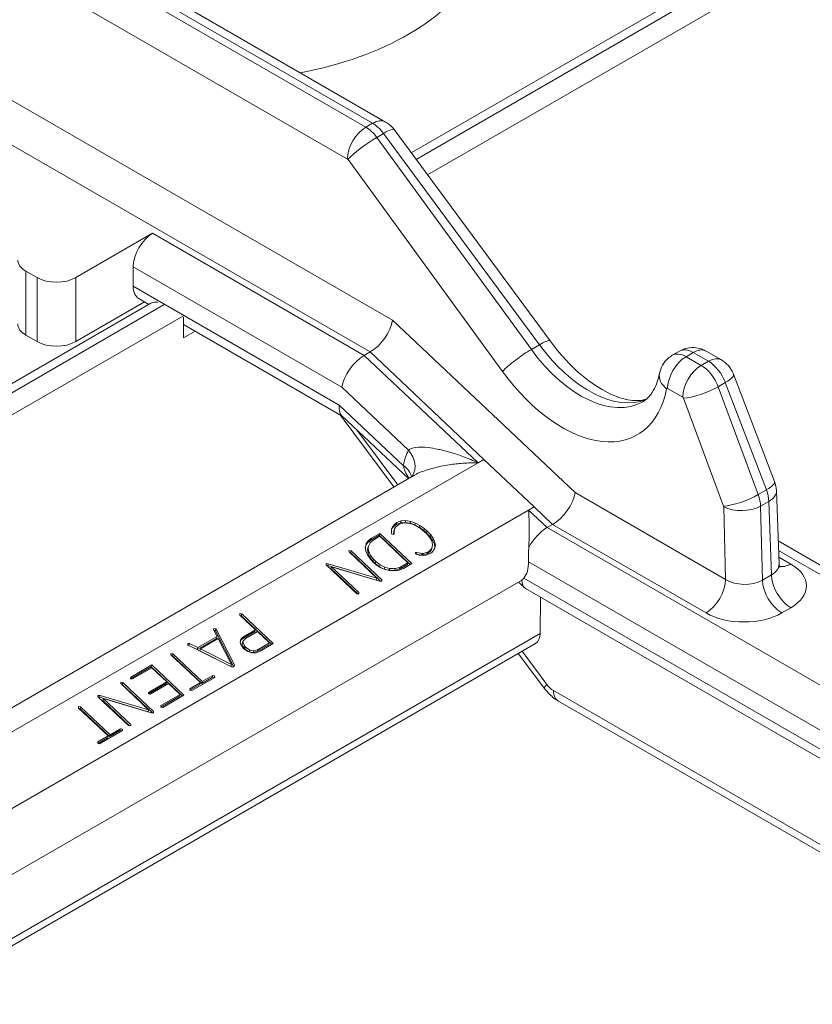
# Model space of a CAD drawing. Extents: x 0 to 96, y -20 to 103.
# Drawn here: x 49 to 52, y 77 to 82 of the extents above; entities that cross this region are included whole.
import ezdxf

# ---------------------------------------------------------------- set-up
doc = ezdxf.new("R2010")
doc.units = 0
doc.header["$MEASUREMENT"] = 0

# ---------------------------------------------------------------- blocks, each defined once
blk = doc.blocks.new('ASSEMBLY')
at = {"color": 0, "linetype": 'Continuous', "lineweight": 0, "extrusion": (-5.55112e-17, 0.816497, 0.57735)}
for p, q in [((16.7327, 27.6792), (11.6742, 24.7587)), ((11.6852, 24.7438), (16.7638, 27.676)), ((11.7116, 24.7081), (16.808, 27.6505)), ((10.0784, 25.2707), (11.6313, 24.3741)), ((10.8213, 25.25), (11.57, 24.8177)), ((11.5853, 24.8266), (10.8367, 25.2588)), ((10.8667, 25.2618), (11.6153, 24.8296)), ((11.5276, 24.7446), (10.7789, 25.1768)), ((10.2999, 25.0403), (11.5799, 24.3013)), ((11.57, 24.8177), (11.5853, 24.8266)), ((11.5951, 24.7943), (11.6104, 24.8032)), ((11.5951, 24.7943), (11.95, 24.3072)), ((11.9686, 24.3179), (11.6104, 24.8032)), ((11.6348, 24.8121), (11.9929, 24.3268)), ((11.8837, 24.2564), (11.5288, 24.7435)), ((11.0799, 24.5739), (10.9036, 24.4721)), ((11.0799, 24.5739), (11.566, 24.2933)), ((10.7888, 24.34), (10.7888, 24.4869)), ((10.8145, 24.4721), (10.7888, 24.4869)), ((11.0353, 24.4527), (11.0353, 24.4968)), ((11.5146, 24.2201), (11.0353, 24.4968)), ((10.8145, 24.3252), (10.8145, 24.4721)), ((10.9036, 24.3252), (10.9036, 24.4721)), ((11.0353, 24.4527), (11.5087, 24.1794)), ((11.0758, 24.4132), (8.8458, 23.1257)), ((8.8567, 23.1109), (11.1069, 24.41)), ((10.9036, 24.3252), (11.0614, 24.4163)), ((11.0714, 24.4106), (11.0484, 24.4238)), ((8.8832, 23.0751), (11.1511, 24.3845)), ((11.1513, 24.3814), (11.1513, 24.3335)), ((11.5154, 24.1542), (11.1513, 24.3645)), ((11.6313, 24.3741), (12.0503, 23.9781)), ((10.7888, 24.34), (10.8145, 24.3252)), ((11.1513, 24.3335), (11.178, 24.349)), ((11.95, 24.3072), (11.9686, 24.3179)), ((11.5799, 24.3013), (11.566, 24.2933)), ((11.5799, 24.3013), (11.5799, 24.3013)), ((11.8409, 24.0546), (11.5799, 24.3013)), ((12.2902, 24.3032), (12.2737, 24.2936)), ((12.3052, 24.2905), (12.3217, 24.3)), ((12.3566, 24.2799), (12.3217, 24.3)), ((12.3517, 24.303), (12.3866, 24.2829)), ((11.566, 24.2933), (11.8275, 24.0469)), ((12.3052, 24.2905), (12.3401, 24.2704)), ((12.3401, 24.2704), (12.3566, 24.2799)), ((12.4145, 24.25), (12.5087, 24.0034)), ((12.379, 24.2215), (12.3955, 24.231)), ((12.4897, 23.9844), (12.3955, 24.231)), ((11.668, 24.0755), (11.5146, 24.2201)), ((12.2977, 24.1972), (12.2628, 24.2174)), ((12.379, 24.2215), (12.471, 23.9736)), ((12.3915, 23.947), (12.2995, 24.1949)), ((11.5087, 24.1794), (11.6565, 24.0401)), ((11.5108, 24.1569), (11.6344, 23.9914)), ((11.6678, 24.0107), (11.5142, 24.1554)), ((11.548, 24.1235), (11.643, 23.9963)), ((9.287, 22.5801), (11.8275, 24.0469)), ((11.8409, 24.0546), (11.8275, 24.0469)), ((11.9564, 23.9454), (11.8409, 24.0546)), ((9.2427, 22.6105), (11.6798, 24.0176)), ((12.0503, 23.9781), (12.3957, 23.7787)), ((12.471, 23.9736), (12.4897, 23.9844)), ((12.5129, 23.9829), (12.5188, 23.8146)), ((12.4766, 23.9472), (12.4953, 23.958)), ((12.5013, 23.7891), (12.4953, 23.958)), ((9.5986, 22.5841), (11.9433, 23.9378)), ((11.9564, 23.9454), (11.9433, 23.9378)), ((11.9433, 23.9378), (11.9859, 23.8978)), ((11.9989, 23.9053), (11.9564, 23.9454)), ((12.3957, 23.7787), (12.3917, 23.9458)), ((12.4766, 23.9472), (12.4806, 23.7772)), ((11.6413, 23.9094), (11.6508, 23.9132)), ((11.6494, 23.9089), (11.6508, 23.9132)), ((11.6508, 23.9132), (11.6616, 23.9139)), ((11.6602, 23.9096), (11.6616, 23.9139)), ((11.6616, 23.9139), (11.6732, 23.912)), ((11.6719, 23.9077), (11.6732, 23.912)), ((11.6732, 23.912), (11.6837, 23.9083)), ((11.6286, 23.8845), (11.6289, 23.8943)), ((11.6289, 23.8943), (11.631, 23.8996)), ((11.6296, 23.8954), (11.6289, 23.8936)), ((11.6354, 23.9022), (11.6296, 23.8954)), ((11.6296, 23.8954), (11.631, 23.8996)), ((11.631, 23.8996), (11.6368, 23.9065)), ((11.6332, 23.8844), (11.6351, 23.8924)), ((11.6332, 23.8844), (11.6346, 23.8886)), ((11.6365, 23.8966), (11.6346, 23.8886)), ((11.6346, 23.8886), (11.6349, 23.8836)), ((11.6351, 23.8924), (11.6365, 23.8966)), ((11.6354, 23.9022), (11.6368, 23.9065)), ((11.64, 23.9052), (11.6354, 23.9022)), ((11.6377, 23.8991), (11.6365, 23.8966)), ((11.6368, 23.9065), (11.6413, 23.9094)), ((11.6454, 23.9052), (11.6377, 23.8991)), ((11.64, 23.9052), (11.6413, 23.9094)), ((11.6494, 23.9089), (11.64, 23.9052)), ((11.6506, 23.9076), (11.6454, 23.9052)), ((11.6602, 23.9096), (11.6494, 23.9089)), ((11.661, 23.909), (11.6506, 23.9076)), ((11.6719, 23.9077), (11.6602, 23.9096)), ((11.6733, 23.9068), (11.661, 23.909)), ((11.6823, 23.9041), (11.6719, 23.9077)), ((11.6749, 23.9064), (11.6733, 23.9068)), ((11.6853, 23.902), (11.6749, 23.9064)), ((11.6823, 23.9041), (11.6837, 23.9083)), ((11.6926, 23.8986), (11.6823, 23.9041)), ((11.6837, 23.9083), (11.694, 23.9029)), ((11.6954, 23.8958), (11.6853, 23.902)), ((11.6926, 23.8986), (11.694, 23.9029)), ((11.7027, 23.8913), (11.6926, 23.8986)), ((11.694, 23.9029), (11.7041, 23.8956)), ((11.7052, 23.8876), (11.6954, 23.8958)), ((11.7027, 23.8913), (11.7041, 23.8956)), ((11.7086, 23.8861), (11.7027, 23.8913)), ((11.7041, 23.8956), (11.71, 23.8904)), ((11.7082, 23.8848), (11.7052, 23.8876)), ((11.7086, 23.8861), (11.71, 23.8904)), ((11.71, 23.8904), (11.7188, 23.881)), ((11.9989, 23.9053), (11.9859, 23.8978)), ((14.0824, 22.6873), (11.9859, 23.8978)), ((11.9989, 23.9053), (11.9989, 23.9053)), ((12.3512, 23.7019), (11.9989, 23.9053)), ((11.5706, 23.861), (11.5757, 23.8681)), ((11.581, 23.8691), (11.5743, 23.8638)), ((11.5743, 23.8638), (11.5757, 23.8681)), ((11.5757, 23.8681), (11.5824, 23.8733)), ((11.5867, 23.8693), (11.5795, 23.863)), ((11.6006, 23.8804), (11.581, 23.8691)), ((11.581, 23.8691), (11.5824, 23.8733)), ((11.5824, 23.8733), (11.602, 23.8846)), ((11.6017, 23.8779), (11.5867, 23.8693)), ((11.6006, 23.8804), (11.602, 23.8846)), ((11.6719, 23.8132), (11.6006, 23.8804)), ((11.6665, 23.8169), (11.6017, 23.8779)), ((11.602, 23.8846), (11.6756, 23.8153)), ((11.6295, 23.8829), (11.6286, 23.8845)), ((11.6342, 23.8822), (11.6295, 23.8829)), ((11.6334, 23.8823), (11.6332, 23.8844)), ((11.6349, 23.8836), (11.6342, 23.8822)), ((11.7159, 23.8758), (11.7082, 23.8848)), ((11.7174, 23.8767), (11.7086, 23.8861)), ((11.7212, 23.8672), (11.7159, 23.8758)), ((11.7174, 23.8767), (11.7188, 23.881)), ((11.7235, 23.8678), (11.7174, 23.8767)), ((11.7188, 23.881), (11.7249, 23.872)), ((11.7231, 23.8592), (11.7212, 23.8672)), ((11.7235, 23.8678), (11.7249, 23.872)), ((11.7272, 23.8596), (11.7235, 23.8678)), ((11.7249, 23.872), (11.7286, 23.8638)), ((12.7589, 23.7275), (12.517, 23.8672)), ((11.531, 23.8454), (11.5357, 23.8446)), ((11.5311, 23.842), (11.531, 23.8454)), ((11.5952, 23.7816), (11.5311, 23.842)), ((11.5343, 23.8404), (11.5357, 23.8446)), ((11.5357, 23.8446), (11.6063, 23.778)), ((11.5686, 23.8519), (11.5689, 23.8524)), ((11.5698, 23.8436), (11.5686, 23.8519)), ((11.5687, 23.8517), (11.5689, 23.8524)), ((11.5689, 23.8524), (11.5706, 23.861)), ((11.5735, 23.835), (11.5698, 23.8436)), ((11.5743, 23.8638), (11.5699, 23.8578)), ((11.5744, 23.8511), (11.5738, 23.8466)), ((11.5738, 23.8466), (11.5752, 23.8508)), ((11.5738, 23.8466), (11.5752, 23.8384)), ((11.5744, 23.8511), (11.5758, 23.8553)), ((11.5758, 23.8553), (11.5752, 23.8508)), ((11.5752, 23.8508), (11.5765, 23.8427)), ((11.5752, 23.8384), (11.5765, 23.8427)), ((11.5795, 23.863), (11.5758, 23.8553)), ((11.5765, 23.8427), (11.5807, 23.834)), ((11.7113, 23.8417), (11.7146, 23.8433)), ((11.7197, 23.8452), (11.7132, 23.8391)), ((11.7132, 23.8391), (11.7146, 23.8433)), ((11.7146, 23.8433), (11.7211, 23.8495)), ((11.7197, 23.8452), (11.7211, 23.8495)), ((11.7211, 23.8495), (11.723, 23.8582)), ((11.7276, 23.8488), (11.7225, 23.8417)), ((11.723, 23.8582), (11.7231, 23.8592)), ((11.727, 23.8479), (11.7282, 23.8532)), ((11.7272, 23.8596), (11.7286, 23.8638)), ((11.7282, 23.8532), (11.7272, 23.8596)), ((11.7296, 23.8575), (11.7276, 23.8488)), ((11.7282, 23.8532), (11.7296, 23.8575)), ((11.7286, 23.8638), (11.7296, 23.8575)), ((12.5177, 23.8454), (12.7571, 23.7073)), ((11.5343, 23.8404), (11.5326, 23.8406)), ((11.6036, 23.775), (11.5343, 23.8404)), ((11.5798, 23.8262), (11.5735, 23.835)), ((11.5752, 23.8384), (11.5793, 23.8298)), ((11.5793, 23.8298), (11.5807, 23.834)), ((11.5793, 23.8298), (11.5861, 23.8209)), ((11.5884, 23.817), (11.5798, 23.8262)), ((11.5807, 23.834), (11.5875, 23.8251)), ((11.5861, 23.8209), (11.5875, 23.8251)), ((11.5861, 23.8209), (11.5915, 23.8154)), ((11.5875, 23.8251), (11.5929, 23.8197)), ((11.5915, 23.8154), (11.5929, 23.8197)), ((11.5929, 23.8197), (11.6025, 23.8121)), ((11.6835, 23.8375), (11.6836, 23.841)), ((11.6852, 23.8367), (11.6835, 23.8375)), ((11.6836, 23.841), (11.6867, 23.841)), ((11.6853, 23.8368), (11.685, 23.8368)), ((11.6921, 23.8345), (11.6852, 23.8367)), ((11.6853, 23.8368), (11.6867, 23.841)), ((11.6976, 23.8342), (11.6853, 23.8368)), ((11.6867, 23.841), (11.699, 23.8385)), ((11.7031, 23.8335), (11.6921, 23.8345)), ((11.6976, 23.8342), (11.699, 23.8385)), ((11.7002, 23.8343), (11.6976, 23.8342)), ((11.699, 23.8385), (11.7016, 23.8386)), ((11.7002, 23.8343), (11.7016, 23.8386)), ((11.7099, 23.8375), (11.7002, 23.8343)), ((11.7016, 23.8386), (11.7113, 23.8417)), ((11.7085, 23.8346), (11.7031, 23.8335)), ((11.7189, 23.8393), (11.7085, 23.8346)), ((11.7099, 23.8375), (11.7113, 23.8417)), ((11.7132, 23.8391), (11.7099, 23.8375)), ((11.7225, 23.8417), (11.7189, 23.8393)), ((11.9432, 23.8195), (14.0421, 22.6077)), ((12.5183, 23.8301), (12.5458, 23.8142)), ((11.4783, 23.815), (11.4835, 23.8148)), ((11.479, 23.8122), (11.4783, 23.815)), ((11.5494, 23.7459), (11.479, 23.8122)), ((11.4821, 23.8106), (11.4807, 23.8106)), ((11.4821, 23.8106), (11.4835, 23.8148)), ((11.5938, 23.7774), (11.4821, 23.8106)), ((11.4835, 23.8148), (11.5952, 23.7816)), ((11.4896, 23.8035), (11.491, 23.8078)), ((11.5512, 23.7455), (11.4896, 23.8035)), ((11.491, 23.8078), (11.5539, 23.7485)), ((11.6011, 23.775), (11.491, 23.8078)), ((11.5938, 23.8123), (11.5884, 23.817)), ((11.5915, 23.8154), (11.6011, 23.8078)), ((11.6039, 23.8057), (11.5938, 23.8123)), ((11.6011, 23.8078), (11.6025, 23.8121)), ((11.6011, 23.8078), (11.6117, 23.8025)), ((11.6025, 23.8121), (11.6131, 23.8068)), ((11.6143, 23.8013), (11.6039, 23.8057)), ((11.6117, 23.8025), (11.6131, 23.8068)), ((11.6117, 23.8025), (11.6221, 23.7997)), ((11.6131, 23.8068), (11.624, 23.8038)), ((11.6257, 23.7989), (11.6143, 23.8013)), ((11.6226, 23.7995), (11.624, 23.8038)), ((11.6228, 23.7995), (11.6238, 23.7995)), ((11.6238, 23.7995), (11.6252, 23.8038)), ((11.6238, 23.7995), (11.6357, 23.7995)), ((11.624, 23.8038), (11.6252, 23.8038)), ((11.6252, 23.8038), (11.6371, 23.8037)), ((11.6355, 23.7983), (11.6257, 23.7989)), ((11.6463, 23.8001), (11.6355, 23.7983)), ((11.6357, 23.7995), (11.6371, 23.8037)), ((11.6357, 23.7995), (11.6461, 23.802)), ((11.6371, 23.8037), (11.6475, 23.8063)), ((11.6461, 23.802), (11.6475, 23.8063)), ((11.6461, 23.802), (11.6504, 23.8041)), ((11.6563, 23.8041), (11.6463, 23.8001)), ((11.6475, 23.8063), (11.6517, 23.8084)), ((11.6504, 23.8041), (11.6651, 23.8127)), ((11.6504, 23.8041), (11.6517, 23.8084)), ((11.6517, 23.8084), (11.6665, 23.8169)), ((11.6756, 23.8153), (11.6563, 23.8041)), ((11.6651, 23.8127), (11.6665, 23.8169)), ((9.6462, 22.4597), (11.9258, 23.7759)), ((11.5938, 23.7774), (11.5952, 23.7816)), ((11.6065, 23.775), (11.6011, 23.775)), ((11.6053, 23.775), (11.6063, 23.778)), ((11.6063, 23.778), (11.6065, 23.775)), ((14.0265, 22.5726), (11.9325, 23.7816)), ((12.4806, 23.7772), (12.5013, 23.7891)), ((11.934, 23.7599), (11.9204, 23.7727)), ((14.0194, 22.5555), (11.9368, 23.7578)), ((11.5538, 23.745), (11.5494, 23.7459)), ((11.5528, 23.7452), (11.5539, 23.7485)), ((11.5539, 23.7485), (11.5538, 23.745)), ((11.9707, 23.7383), (11.9703, 23.6546)), ((12.5458, 23.7138), (12.5252, 23.7019)), ((11.2804, 23.6969), (11.2805, 23.7004)), ((11.3163, 23.6631), (11.2804, 23.6969)), ((11.2805, 23.7004), (11.285, 23.6995)), ((11.2836, 23.6953), (11.2818, 23.6956)), ((11.2836, 23.6953), (11.285, 23.6995)), ((11.3536, 23.6293), (11.2836, 23.6953)), ((11.285, 23.6995), (11.3572, 23.6315)), ((11.2199, 23.6634), (11.2205, 23.6661)), ((11.2279, 23.6476), (11.2199, 23.6634)), ((11.2205, 23.6661), (11.2252, 23.6653)), ((11.2238, 23.6611), (11.2208, 23.6616)), ((11.2238, 23.6611), (11.2252, 23.6653)), ((11.2242, 23.6603), (11.2238, 23.6611)), ((11.2242, 23.6603), (11.2256, 23.6646)), ((11.2252, 23.6653), (11.2256, 23.6646)), ((11.2256, 23.6646), (11.2679, 23.5823)), ((11.2887, 23.6471), (11.3163, 23.6631)), ((11.3149, 23.6588), (11.3163, 23.6631)), ((11.9703, 23.6546), (9.685, 22.3352)), ((11.2265, 23.6433), (11.1822, 23.6177)), ((11.1835, 23.622), (11.2279, 23.6476)), ((11.2308, 23.6427), (11.1898, 23.619)), ((11.2665, 23.5781), (11.2242, 23.6603)), ((11.2265, 23.6433), (11.2279, 23.6476)), ((11.2612, 23.5833), (11.2308, 23.6427)), ((11.2808, 23.635), (11.2834, 23.6427)), ((11.282, 23.6384), (11.2808, 23.6349)), ((11.2873, 23.6429), (11.282, 23.6384)), ((11.282, 23.6384), (11.2834, 23.6427)), ((11.2834, 23.6427), (11.2887, 23.6471)), ((11.3149, 23.6588), (11.2873, 23.6429)), ((11.2873, 23.6429), (11.2887, 23.6471)), ((11.2932, 23.6428), (11.2874, 23.636)), ((11.3209, 23.6588), (11.2932, 23.6428)), ((11.3484, 23.6329), (11.3209, 23.6588)), ((9.6855, 22.3187), (11.9598, 23.6317)), ((11.1606, 23.6281), (11.1607, 23.6316)), ((11.1615, 23.6276), (11.1606, 23.6281)), ((11.1607, 23.6316), (11.1644, 23.6313)), ((11.261, 23.578), (11.1615, 23.6276)), ((11.163, 23.6271), (11.1624, 23.6271)), ((11.163, 23.6271), (11.1644, 23.6313)), ((11.1822, 23.6177), (11.163, 23.6271)), ((11.1644, 23.6313), (11.1835, 23.622)), ((11.1822, 23.6177), (11.1835, 23.622)), ((11.1884, 23.6148), (11.1898, 23.619)), ((11.1898, 23.619), (11.2612, 23.5833)), ((11.2823, 23.6293), (11.2808, 23.635)), ((11.289, 23.6204), (11.2823, 23.6293)), ((11.286, 23.6318), (11.2874, 23.636)), ((11.286, 23.6297), (11.2873, 23.6339)), ((11.286, 23.6318), (11.286, 23.6297)), ((11.286, 23.6297), (11.2901, 23.621)), ((11.2874, 23.636), (11.2873, 23.6339)), ((11.2873, 23.6339), (11.2915, 23.6253)), ((11.2984, 23.6134), (11.289, 23.6204)), ((11.2901, 23.621), (11.2915, 23.6253)), ((11.2901, 23.621), (11.2922, 23.6187)), ((11.2915, 23.6253), (11.2935, 23.623)), ((11.2922, 23.6187), (11.2935, 23.623)), ((11.2922, 23.6187), (11.3017, 23.6123)), ((11.2935, 23.623), (11.3032, 23.6165)), ((11.3018, 23.6122), (11.3032, 23.6165)), ((11.3032, 23.6165), (11.3125, 23.6149)), ((11.3125, 23.6149), (11.3224, 23.6179)), ((11.321, 23.6137), (11.347, 23.6287)), ((11.321, 23.6137), (11.3224, 23.6179)), ((11.3224, 23.6179), (11.3484, 23.6329)), ((11.3572, 23.6315), (11.3272, 23.6141)), ((11.347, 23.6287), (11.3484, 23.6329)), ((11.122, 23.6054), (11.1218, 23.6088)), ((11.1218, 23.6088), (11.1265, 23.608)), ((11.1897, 23.5416), (11.122, 23.6054)), ((11.1251, 23.6038), (11.1234, 23.6041)), ((11.1251, 23.6038), (11.1265, 23.608)), ((11.1928, 23.54), (11.1251, 23.6038)), ((11.1265, 23.608), (11.1942, 23.5442)), ((11.1884, 23.6148), (11.2598, 23.579)), ((11.3079, 23.6102), (11.2984, 23.6134)), ((11.3019, 23.6122), (11.3111, 23.6107)), ((11.3175, 23.6102), (11.3079, 23.6102)), ((11.3111, 23.6107), (11.3125, 23.6149)), ((11.3111, 23.6107), (11.321, 23.6137)), ((11.3272, 23.6141), (11.3175, 23.6102)), ((11.92, 23.6088), (11.9801, 23.5284)), ((11.9286, 23.6137), (11.9854, 23.5376)), ((11.077, 23.5781), (11.0295, 23.5506)), ((11.0296, 23.5541), (11.0784, 23.5824)), ((11.0782, 23.5757), (11.0339, 23.5501)), ((11.077, 23.5781), (11.0784, 23.5824)), ((11.1484, 23.5109), (11.077, 23.5781)), ((11.1123, 23.5436), (11.0782, 23.5757)), ((11.0784, 23.5824), (11.152, 23.513)), ((11.2598, 23.579), (11.2612, 23.5833)), ((11.2666, 23.5781), (11.261, 23.578)), ((11.2679, 23.5823), (11.2666, 23.5781)), ((11.2666, 23.5781), (11.2679, 23.5823)), ((11.0295, 23.5506), (11.0296, 23.5541)), ((11.0339, 23.5501), (11.0295, 23.5506)), ((11.2226, 23.5537), (11.1701, 23.5235)), ((11.2166, 23.5537), (11.1928, 23.54)), ((11.1942, 23.5442), (11.218, 23.558)), ((11.2166, 23.5537), (11.218, 23.558)), ((11.2211, 23.5528), (11.2166, 23.5537)), ((11.218, 23.558), (11.2224, 23.5571)), ((11.2211, 23.5528), (11.2224, 23.5571)), ((11.2224, 23.5571), (11.2226, 23.5537)), ((11.0067, 23.5427), (11.0114, 23.5419)), ((11.0069, 23.5393), (11.0067, 23.5427)), ((11.0709, 23.479), (11.0069, 23.5393)), ((11.01, 23.5377), (11.0083, 23.538)), ((11.01, 23.5377), (11.0114, 23.5419)), ((11.0794, 23.4723), (11.01, 23.5377)), ((11.0114, 23.5419), (11.0821, 23.4754)), ((11.0703, 23.5193), (11.1123, 23.5436)), ((11.1109, 23.5393), (11.0705, 23.516)), ((11.1166, 23.5395), (11.0747, 23.5153)), ((11.1109, 23.5393), (11.1123, 23.5436)), ((11.143, 23.5147), (11.1166, 23.5395)), ((11.1656, 23.5277), (11.1897, 23.5416)), ((11.1657, 23.5244), (11.1656, 23.5277)), ((11.1883, 23.5374), (11.1657, 23.5244)), ((11.1883, 23.5374), (11.1897, 23.5416)), ((11.1928, 23.54), (11.1942, 23.5442)), ((10.9541, 23.5123), (10.9592, 23.5122)), ((10.9545, 23.5094), (10.9541, 23.5123)), ((11.0249, 23.443), (10.9545, 23.5094)), ((10.9578, 23.5079), (10.956, 23.5079)), ((10.9578, 23.5079), (10.9592, 23.5122)), ((11.0696, 23.4747), (10.9578, 23.5079)), ((10.9592, 23.5122), (11.0709, 23.479)), ((10.9653, 23.5008), (10.9667, 23.5051)), ((10.9667, 23.5051), (11.0297, 23.4458)), ((11.0768, 23.4723), (10.9667, 23.5051)), ((11.0705, 23.516), (11.0703, 23.5193)), ((11.0747, 23.5153), (11.0705, 23.516)), ((11.1416, 23.5104), (11.0985, 23.4856)), ((11.0986, 23.4891), (11.143, 23.5147)), ((11.152, 23.513), (11.1032, 23.4848)), ((11.1416, 23.5104), (11.143, 23.5147)), ((11.1701, 23.5235), (11.1657, 23.5244)), ((12.0006, 23.5236), (13.9658, 22.389)), ((10.9099, 23.483), (10.91, 23.4865)), ((10.9776, 23.4192), (10.9099, 23.483)), ((10.91, 23.4865), (10.9146, 23.4857)), ((10.9133, 23.4815), (10.9111, 23.4818)), ((10.9133, 23.4815), (10.9146, 23.4857)), ((10.981, 23.4177), (10.9133, 23.4815)), ((10.9146, 23.4857), (10.9824, 23.4219)), ((11.0271, 23.4427), (10.9653, 23.5008)), ((11.0985, 23.4856), (11.0986, 23.4891)), ((11.1032, 23.4848), (11.0985, 23.4856)), ((12.0124, 23.4991), (13.9623, 22.3733)), ((11.0696, 23.4747), (11.0709, 23.479)), ((11.0822, 23.4723), (11.0768, 23.4723)), ((11.0811, 23.4723), (11.0821, 23.4754)), ((11.0821, 23.4754), (11.0822, 23.4723)), ((10.9824, 23.4219), (11.0062, 23.4357)), ((11.0048, 23.4314), (11.0062, 23.4357)), ((11.0062, 23.4357), (11.0106, 23.4348)), ((11.0092, 23.4305), (11.0106, 23.4348)), ((11.0106, 23.4348), (11.0107, 23.4314)), ((11.0296, 23.4423), (11.0249, 23.443)), ((11.0286, 23.4424), (11.0297, 23.4458)), ((11.0297, 23.4458), (11.0296, 23.4423)), ((10.9538, 23.4054), (10.9776, 23.4192)), ((10.9762, 23.4149), (10.9539, 23.402)), ((11.0107, 23.4314), (10.9583, 23.4011)), ((10.9762, 23.4149), (10.9776, 23.4192)), ((11.0048, 23.4314), (10.981, 23.4177)), ((10.981, 23.4177), (10.9824, 23.4219)), ((11.0092, 23.4305), (11.0048, 23.4314)), ((10.9539, 23.402), (10.9538, 23.4054)), ((10.9583, 23.4011), (10.9539, 23.402))]:
    blk.add_line(p, q, dxfattribs=at)
at = {"color": 0, "linetype": 'Continuous', "lineweight": 0}
for centre, major_axis, ratio, start_param, end_param in [((11.2253, 25.2859), (-0.625, 0), 0.57735, 1.886109, 3.785094), ((11.57, 24.7688), (-0.03, -0.052), 0.57735, 3.926991, 5.491142), ((11.57, 24.7663), (-0.0315, 0.0546), 0.577533, 4.900073, 5.497945), ((11.5853, 24.7776), (0.03, 0.052), 0.57735, 0, 0.785398), ((11.5853, 24.7752), (-0.0315, 0.0546), 0.577168, 4.899756, 5.497629), ((11.5712, 24.7676), (-0.0485, -0.0353), 0.154376, 4.089018, 5.654322), ((11.5865, 24.7765), (0.0483, 0.0356), 0.150057, 0, 0.946491), ((11.5276, 24.7421), (-0.00149, 0.00261), 0.581174, 4.903259, 5.501132), ((11.0799, 24.5225), (0.0315, 0.0546), 0.57735, 0.785398, 2.356194), ((10.8334, 24.5126), (-0.063, 0), 0.57735, 6.283037, 7.068583), ((10.859, 24.4979), (-0.063, 0), 0.57735, 0.785398, 2.356194), ((11.0799, 24.4784), (-0.0315, -0.0546), 0.57735, 5.497787, 6.283185), ((11.1071, 24.359), (-0.0313, 0.0541), 0.57735, 5.852472, 6.283185), ((10.8334, 24.3657), (-0.063, 0), 0.57735, 0, 0.785398), ((11.5868, 24.3488), (-0.0378, -0.0508), 0.48386, 0.842117, 2.406269), ((10.859, 24.3509), (0.063, 0), 0.57735, 3.926991, 5.497787), ((12.0808, 24.4428), (-0.1437, 0.245), 0.572685, 1.751264, 3.065548), ((12.0649, 24.4336), (0.1403, -0.247), 0.581978, 4.900906, 6.287275), ((12.3052, 24.2391), (-0.0315, 0.0546), 0.577533, 5.497945, 6.283344), ((12.3217, 24.2486), (-0.0315, 0.0546), 0.577168, 5.497629, 6.283027), ((12.3217, 24.2511), (0.03, 0.052), 0.57735, 0, 0.785398), ((11.5592, 24.2458), (-0.0378, -0.0508), 0.483345, 3.983237, 5.554033), ((12.3052, 24.2415), (-0.03, -0.052), 0.57735, 3.926991, 5.491142), ((12.3566, 24.2309), (0.03, 0.052), 0.57735, 0, 0.785398), ((12.3566, 24.2285), (-0.0315, 0.0546), 0.577168, 4.433933, 5.497629), ((12.0225, 24.4095), (0.1703, -0.2989), 0.581174, 4.900466, 6.874939), ((12.3031, 24.2408), (-0.0589, 0.0116), 0.675416, 0, 0.907715), ((12.3401, 24.2214), (-0.03, -0.052), 0.57735, 3.926991, 5.491142), ((12.3401, 24.219), (-0.0315, 0.0546), 0.577533, 4.43425, 5.497945), ((12.3584, 24.2286), (0.056, 0.0214), 0.227657, 5.345396, 6.283185), ((12.2628, 24.2149), (-0.00149, 0.00261), 0.581174, 5.501132, 6.874912), ((12.3419, 24.2191), (-0.0563, -0.0209), 0.22095, 0.638388, 2.205957), ((12.2976, 24.1948), (-0.00149, 0.00261), 0.581174, 4.437436, 5.501132), ((11.5533, 24.2051), (0.0378, 0.0508), 0.483345, 2.412441, 3.085346), ((11.7638, 23.9622), (-0.0765, 0.1325), 0.57735, 0.30212, 0.656919), ((11.6235, 24.0498), (0.0536, -0.033), 0.779516, 0, 1.172496), ((11.612, 24.0144), (0.0626, -0.0075), 0.646565, 0.183898, 0.858441), ((12.4526, 23.982), (0.056, 0.0214), 0.227657, 5.345396, 6.283185), ((12.0058, 23.9528), (0.0378, 0.0508), 0.48386, 3.98371, 5.547862), ((12.4508, 23.9819), (-0.0315, 0.0546), 0.577168, 3.961739, 4.433933), ((12.4529, 23.9808), (0.06, 0.0021), 0.560671, 5.477711, 6.283185), ((12.4339, 23.9712), (-0.0563, -0.0209), 0.22095, 0.638388, 2.205957), ((12.432, 23.9711), (-0.0315, 0.0546), 0.577533, 3.962056, 4.43425), ((12.3896, 23.9469), (-0.00149, 0.00261), 0.581174, 3.965242, 4.437445), ((12.4342, 23.97), (-0.06, -0.0014), 0.553003, 0.771956, 2.34252), ((11.979, 23.8503), (0.0378, 0.0508), 0.483345, 0.841644, 1.876852), ((11.8796, 23.8531), (0.045, -0.0779), 0.57735, 0.19407, 0.827947), ((12.4588, 23.8155), (0.0601, -0.0024), 0.59339, 5.52283, 6.328304), ((12.5458, 23.8657), (-0.0315, -0.0546), 0.57735, 0.165572, 0.785398), ((12.4588, 23.764), (0.1231, -0.0001), 0.577216, 5.49849, 7.069055), ((11.9731, 23.8096), (-0.0378, -0.0508), 0.483345, 5.697062, 6.339432), ((12.3512, 23.7533), (-0.0315, -0.0546), 0.57735, 0.785398, 2.34955), ((12.4381, 23.8036), (0.06, -0.0017), 0.602602, 3.945235, 5.515799), ((12.5252, 23.7533), (0.0315, -0.0546), 0.57735, 3.961897, 5.497787), ((12.5458, 23.7652), (0.0315, -0.0546), 0.57735, 3.961897, 5.497787), ((12.4381, 23.7521), (-0.123, 0.0001), 0.577484, 0.786102, 2.356666), ((11.9313, 23.6788), (-0.0289, 0.0468), 0.557037, 3.125445, 3.870833), ((12.0257, 23.5625), (-0.0457, -0.0341), 0.130292, 5.686607, 6.283185), ((11.9997, 23.5532), (0.0194, -0.0315), 0.557037, 4.870774, 5.48164), ((12.0409, 23.5484), (-0.0285, -0.0494), 0.57735, 5.532397, 6.283185)]:
    blk.add_ellipse(centre, major_axis=major_axis, ratio=ratio, start_param=start_param, end_param=end_param, dxfattribs=at)
for points, knots in [([(11.6153, 24.8296), (11.6212, 24.8262), (11.6266, 24.8217), (11.6324, 24.8152), (11.6336, 24.8137), (11.6348, 24.8121)], [0, 0, 0, 0, 0.02046958, 0.02046958, 0.02624797, 0.02624797, 0.02624797, 0.02624797]), ([(11.9686, 24.3179), (11.9741, 24.3211), (11.9789, 24.3236), (11.9867, 24.3269), (11.9896, 24.3277), (11.9921, 24.3275), (11.9926, 24.3272), (11.9929, 24.3268)], [0, 0, 0, 0, 0.02343865, 0.02343865, 0.0468773, 0.0468773, 0.0569814, 0.0569814, 0.0569814, 0.0569814]), ([(11.9929, 24.3268), (12.011, 24.3022), (12.0312, 24.2795), (12.0717, 24.2418), (12.0926, 24.2263), (12.1314, 24.2038), (12.1499, 24.1964), (12.1813, 24.1891), (12.1945, 24.1889), (12.2083, 24.1913), (12.2115, 24.1922), (12.2145, 24.1932)], [0, 0, 0, 0, 0.0929807, 0.0929807, 0.1833976, 0.1833976, 0.2709695, 0.2709695, 0.3561733, 0.3561733, 0.3848557, 0.3848557, 0.3848557, 0.3848557]), ([(11.8837, 24.2564), (11.8837, 24.2564), (11.8838, 24.2565), (11.887, 24.2601), (11.8913, 24.2642), (11.9013, 24.273), (11.9071, 24.2777), (11.9194, 24.2871), (11.9258, 24.2917), (11.9384, 24.3002), (11.9445, 24.304), (11.95, 24.3072)], [-0.00043593, -0.00043593, -0.00043593, -0.00043593, 0, 0, 0.02346086, 0.02346086, 0.04689954, 0.04689954, 0.07033819, 0.07033819, 0.09377683, 0.09377683, 0.09377683, 0.09377683]), ([(12.2902, 24.3032), (12.2959, 24.3065), (12.3023, 24.3089), (12.3151, 24.3114), (12.3217, 24.3117), (12.3346, 24.3101), (12.341, 24.3083), (12.3486, 24.3047), (12.3502, 24.3039), (12.3517, 24.303)], [0, 0, 0, 0, 0.0197898, 0.0197898, 0.03923106, 0.03923106, 0.05876489, 0.05876489, 0.06417633, 0.06417633, 0.06417633, 0.06417633]), ([(12.2443, 24.2524), (12.2456, 24.259), (12.248, 24.2654), (12.2546, 24.2769), (12.2588, 24.2821), (12.2668, 24.2892), (12.2702, 24.2916), (12.2737, 24.2936)], [0, 0, 0, 0, 0.0200983, 0.0200983, 0.03974659, 0.03974659, 0.0520704, 0.0520704, 0.0520704, 0.0520704]), ([(12.3866, 24.2829), (12.3925, 24.2795), (12.3979, 24.275), (12.4069, 24.2649), (12.4106, 24.259), (12.4137, 24.2519), (12.4141, 24.251), (12.4145, 24.25)], [0, 0, 0, 0, 0.02046958, 0.02046958, 0.04075709, 0.04075709, 0.04380651, 0.04380651, 0.04380651, 0.04380651]), ([(12.2058, 24.187), (12.2137, 24.1916), (12.2209, 24.1982), (12.2344, 24.2189), (12.2406, 24.2338), (12.2443, 24.2524)], [0, 0, 0, 0, 0.0844979, 0.0844979, 0.1742989, 0.1742989, 0.1742989, 0.1742989]), ([(11.668, 24.0755), (11.6713, 24.0786), (11.677, 24.0808), (11.6923, 24.083), (11.7024, 24.0828), (11.7201, 24.0808), (11.7273, 24.0796), (11.7384, 24.0773), (11.7422, 24.0765), (11.7519, 24.0741), (11.7581, 24.0725), (11.7742, 24.0677), (11.7842, 24.0644), (11.8054, 24.0565), (11.8165, 24.0519), (11.8275, 24.0469)], [0, 0, 0, 0, 0.0441424, 0.0441424, 0.0945908, 0.0945908, 0.1261211, 0.1261211, 0.1418863, 0.1418863, 0.1671105, 0.1671105, 0.2074692, 0.2074692, 0.2522422, 0.2522422, 0.2522422, 0.2522422]), ([(11.6798, 24.0176), (11.6878, 24.0222), (11.6976, 24.0263), (11.7154, 24.0322), (11.7229, 24.0343), (11.7344, 24.0371), (11.7383, 24.038), (11.7486, 24.04), (11.755, 24.0411), (11.7718, 24.0437), (11.7823, 24.0448), (11.8044, 24.0465), (11.8161, 24.0469), (11.8275, 24.0469)], [0.0468506, 0.0468506, 0.0468506, 0.0468506, 0.0945908, 0.0945908, 0.1261211, 0.1261211, 0.1418863, 0.1418863, 0.1671105, 0.1671105, 0.2074692, 0.2074692, 0.2522422, 0.2522422, 0.2522422, 0.2522422]), ([(11.6693, 24.0115), (11.6684, 24.0126), (11.6676, 24.0137), (11.663, 24.0202), (11.6601, 24.0256), (11.6572, 24.034), (11.6566, 24.0372), (11.6565, 24.0401)], [0.19167688, 0.19167688, 0.19167688, 0.19167688, 0.19825531, 0.19825531, 0.23109868, 0.23109868, 0.25162578, 0.25162578, 0.25162578, 0.25162578]), ([(11.9433, 23.9378), (11.9441, 23.9291), (11.9446, 23.9187), (11.945, 23.8963), (11.9449, 23.8843), (11.9446, 23.8664), (11.9444, 23.8594), (11.9442, 23.8524)], [0, 0, 0, 0, 0.03496598, 0.03496598, 0.06993196, 0.06993196, 0.08971763, 0.08971763, 0.08971763, 0.08971763]), ([(11.9442, 23.8524), (11.9439, 23.8494), (11.9437, 23.8465), (11.9431, 23.8348), (11.943, 23.8265), (11.9432, 23.8195)], [0.06723341, 0.06723341, 0.06723341, 0.06723341, 0.07568313, 0.07568313, 0.10062623, 0.10062623, 0.10062623, 0.10062623]), ([(12.5188, 23.8146), (12.519, 23.8114), (12.52, 23.8083), (12.521, 23.8062), (12.5213, 23.8058), (12.5213, 23.8058)], [0, 0, 0, 0, 0.02766882, 0.02766882, 0.0400347, 0.0400347, 0.0400347, 0.0400347]), ([(11.9325, 23.7816), (11.9315, 23.7805), (11.9306, 23.7796), (11.9291, 23.7783), (11.9286, 23.7778), (11.9281, 23.7774)], [0.64977239, 0.64977239, 0.64977239, 0.64977239, 0.65669871, 0.65669871, 0.66091808, 0.66091808, 0.66091808, 0.66091808]), ([(12.0124, 23.4991), (12.0035, 23.5042), (11.9953, 23.5109), (11.9853, 23.5217), (11.9826, 23.525), (11.9801, 23.5284)], [0, 0, 0, 0, 0.03196152, 0.03196152, 0.04463986, 0.04463986, 0.04463986, 0.04463986])]:
    blk.add_open_spline(points, degree=3, knots=knots, dxfattribs=at)
for points in [[(11.6763, 24.0156), (11.6766, 24.0159), (11.6768, 24.0163), (11.6771, 24.0168)], [(12.5087, 24.0034), (12.5112, 23.9969), (12.5126, 23.9899), (12.5129, 23.9829)], [(11.9281, 23.7774), (11.9273, 23.7768), (11.9266, 23.7763), (11.9258, 23.7759)]]:
    blk.add_open_spline(points, degree=3, dxfattribs=at)

msp = doc.modelspace()

# ---------------------------------------------------------------- block references
at = {"lineweight": 0, "xscale": 2.062812003705176, "yscale": 2.062812003705176, "zscale": 2.062812003705182}
msp.add_blockref('ASSEMBLY', (26.4362, 30.184), dxfattribs=at)

doc.saveas('drawing.dxf')
